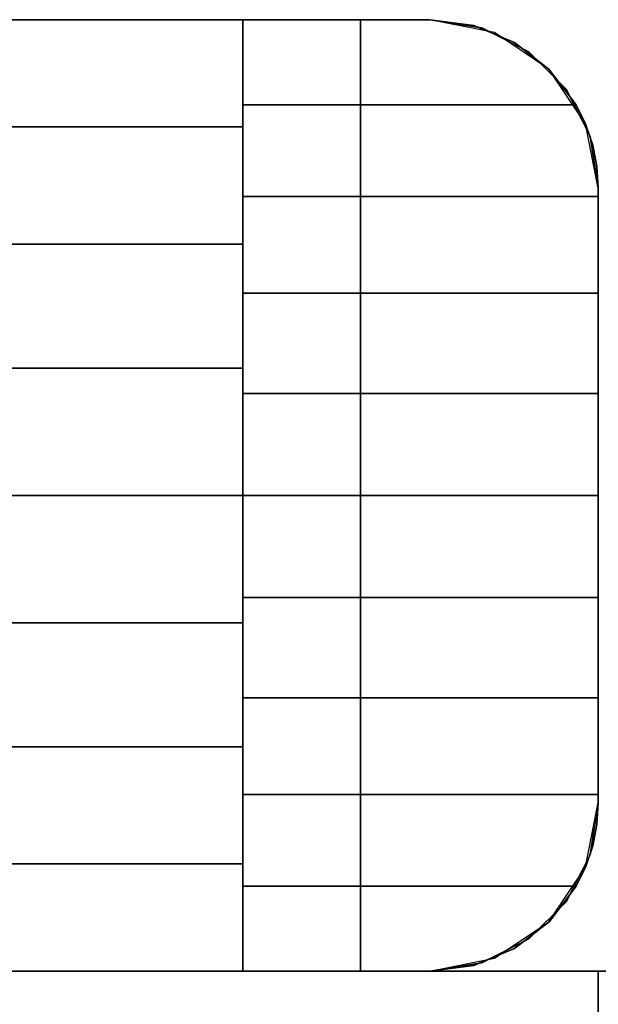
# Model space of a CAD drawing. Units: millimetres. Extents: x -11971 to 105811, y 9402 to 105930.
# Drawn here: x 45305 to 45336, y 63591 to 63644 of the extents above; entities that cross this region are included whole.
import ezdxf

# ---------------------------------------------------------------- set-up
doc = ezdxf.new("R2010")
doc.units = ezdxf.units.MM
doc.header["$LTSCALE"] = 60
doc.layers.add('IWA', color=8, linetype='Continuous')

msp = doc.modelspace()

# ---------------------------------------------------------------- linework, layer by layer
at = {"layer": 'IWA'}
for points, invisible_edges in [([(44594.94159, 63643.86395, 24.003), (45326.95275, 63643.86395, 24.003), (45326.95275, 63643.86395, 54.864), (44594.94159, 63643.86395, 54.864)], 4), ([(44594.94159, 63643.86395, 54.864), (45326.95275, 63643.86395, 54.864), (45326.95275, 63643.86395, 85.725), (44594.94159, 63643.86395, 85.725)], 4), ([(44594.94159, 63643.86395, 85.725), (45326.95275, 63643.86395, 85.725), (45326.95275, 63643.86395, 116.586), (44594.94159, 63643.86395, 116.586)], 4), ([(44594.94159, 63643.86395, 116.586), (45326.95275, 63643.86395, 116.586), (45326.95275, 63643.86395, 147.447), (44594.94159, 63643.86395, 147.447)], 4), ([(44594.94159, 63643.86395, 757.04703), (45326.95275, 63643.86395, 757.04703), (45326.95275, 63643.86395, 787.90801), (44594.94159, 63643.86395, 787.90801)], 4), ([(44594.94159, 63643.86395, 787.90801), (45326.95275, 63643.86395, 787.90801), (45326.95275, 63643.86395, 818.76899), (44594.94159, 63643.86395, 818.76899)], 4), ([(44594.94159, 63643.86395, 818.76899), (45326.95275, 63643.86395, 818.76899), (45326.95275, 63643.86395, 849.62997), (44594.94159, 63643.86395, 849.62997)], 4), ([(44594.94159, 63643.86395, 849.62997), (45326.95275, 63643.86395, 849.62997), (45326.95275, 63643.86395, 880.49102), (44594.94159, 63643.86395, 880.49102)], 4), ([(45323.25276, 63643.86395, 880.49102), (44598.64159, 63643.86395, 880.49102), (44598.64159, 63593.06395, 880.49102), (45323.25276, 63593.06395, 880.49102)], 4), ([(45285.15276, 63643.86395, 918.59102), (44636.74159, 63643.86395, 918.59102), (44598.64159, 63643.86395, 880.49102), (45323.25276, 63643.86395, 880.49102)], 4), ([(44598.64159, 63643.86395, 2044.70005), (45323.25276, 63643.86395, 2044.70005), (45323.25276, 63593.06395, 2044.70005), (44598.64159, 63593.06395, 2044.70005)], 4), ([(44636.74159, 63643.86395, 2006.60005), (45285.15276, 63643.86395, 2006.60005), (45323.25276, 63643.86395, 2044.70005), (44598.64159, 63643.86395, 2044.70005)], 4), ([(44604.94159, 63643.86395, 2048.75998), (44604.94159, 63643.86395, 2044.70005), (45316.95278, 63643.86395, 2044.70005), (45316.95278, 63643.86395, 2048.75998)], 4), ([(44604.94159, 63638.14073, 2052.47966), (44604.94159, 63643.86395, 2048.75998), (45316.95278, 63643.86395, 2048.75998), (45316.95278, 63638.14073, 2052.47966)], 5), ([(44604.94159, 63643.86395, 2044.70005), (44604.94159, 63593.06395, 2044.70005), (45316.95278, 63593.06395, 2044.70005), (45316.95278, 63643.86395, 2044.70005)], 5), ([(45285.15276, 63643.86395, 2006.60005), (45285.15276, 63643.86395, 918.59102), (45323.25276, 63643.86395, 880.49102), (45323.25276, 63643.86395, 2044.70005)], 4), ([(45316.95278, 63643.86395, 2044.70005), (45316.95278, 63593.06395, 2044.70005), (45316.95278, 63643.86395, 2048.75998)], 2), ([(45316.95278, 63643.86395, 2048.75998), (45316.95278, 63593.06395, 2044.70005), (45316.95278, 63638.14073, 2052.47966)], 3), ([(45326.95282, 63643.86395, 2048.75998), (45316.95278, 63643.86395, 2044.70005), (45316.95278, 63643.86395, 2048.75998)], 1), ([(45326.95282, 63643.86395, 2048.75998), (45326.95282, 63643.86395, 2044.70005), (45316.95278, 63643.86395, 2044.70005)], 12), ([(45326.95282, 63643.86395, 2048.75998), (45316.95278, 63639.32594, 2051.79206), (45334.76885, 63639.32594, 2051.79206)], 13), ([(45326.95282, 63643.86395, 2048.75998), (45316.95278, 63643.86395, 2048.75998), (45316.95278, 63639.32594, 2051.79206)], 12), ([(45323.25276, 63643.86395, 147.447), (45326.95275, 63643.86395, 147.447), (45326.95275, 63643.86395, 757.04703), (45323.25276, 63643.86395, 757.04703)], 4), ([(45323.25276, 63593.06395, 147.447), (45323.25276, 63643.86395, 147.447), (45323.25276, 63643.86395, 757.04703), (45323.25276, 63593.06395, 757.04703)], 4), ([(45332.24284, 63594.7828, 147.447), (45323.25276, 63643.86395, 147.447), (45323.25276, 63593.06395, 147.447)], 13), ([(45334.23392, 63596.77389, 147.447), (45323.25276, 63643.86395, 147.447), (45332.24284, 63594.7828, 147.447)], 3), ([(45335.51233, 63599.2828, 147.447), (45323.25276, 63643.86395, 147.447), (45334.23392, 63596.77389, 147.447)], 3), ([(45335.95278, 63602.06395, 147.447), (45323.25276, 63643.86395, 147.447), (45335.51233, 63599.2828, 147.447)], 3), ([(45335.95278, 63634.86395, 147.447), (45323.25276, 63643.86395, 147.447), (45335.95278, 63602.06395, 147.447)], 3), ([(45335.51233, 63637.64511, 147.447), (45323.25276, 63643.86395, 147.447), (45335.95278, 63634.86395, 147.447)], 3), ([(45334.23392, 63640.15402, 147.447), (45323.25276, 63643.86395, 147.447), (45335.51233, 63637.64511, 147.447)], 3), ([(45332.24284, 63642.14511, 147.447), (45323.25276, 63643.86395, 147.447), (45334.23392, 63640.15402, 147.447)], 3), ([(45329.73391, 63643.42346, 147.447), (45323.25276, 63643.86395, 147.447), (45332.24284, 63642.14511, 147.447)], 3), ([(45326.95275, 63643.86395, 147.447), (45323.25276, 63643.86395, 147.447), (45329.73391, 63643.42346, 147.447)], 2), ([(45323.25276, 63593.06395, 757.04703), (45323.25276, 63643.86395, 757.04703), (45332.24284, 63594.7828, 757.04703)], 14), ([(45332.24284, 63594.7828, 757.04703), (45323.25276, 63643.86395, 757.04703), (45334.23392, 63596.77389, 757.04703)], 3), ([(45334.23392, 63596.77389, 757.04703), (45323.25276, 63643.86395, 757.04703), (45335.51233, 63599.2828, 757.04703)], 3), ([(45335.51233, 63599.2828, 757.04703), (45323.25276, 63643.86395, 757.04703), (45335.95278, 63602.06395, 757.04703)], 3), ([(45335.95278, 63602.06395, 757.04703), (45323.25276, 63643.86395, 757.04703), (45335.95278, 63634.86395, 757.04703)], 3), ([(45335.95278, 63634.86395, 757.04703), (45323.25276, 63643.86395, 757.04703), (45335.51233, 63637.64511, 757.04703)], 3), ([(45335.51233, 63637.64511, 757.04703), (45323.25276, 63643.86395, 757.04703), (45334.23392, 63640.15402, 757.04703)], 3), ([(45334.23392, 63640.15402, 757.04703), (45323.25276, 63643.86395, 757.04703), (45332.24284, 63642.14511, 757.04703)], 3), ([(45332.24284, 63642.14511, 757.04703), (45323.25276, 63643.86395, 757.04703), (45329.73391, 63643.42346, 757.04703)], 3), ([(45329.73391, 63643.42346, 757.04703), (45323.25276, 63643.86395, 757.04703), (45326.95275, 63643.86395, 757.04703)], 1), ([(45323.25276, 63643.86395, 880.49102), (45326.95275, 63643.86395, 880.49102), (45326.95275, 63643.86395, 2044.70005), (45323.25276, 63643.86395, 2044.70005)], 4), ([(45323.25276, 63593.06395, 880.49102), (45323.25276, 63643.86395, 880.49102), (45323.25276, 63643.86395, 2044.70005), (45323.25276, 63593.06395, 2044.70005)], 4), ([(45332.24284, 63594.7828, 880.49102), (45323.25276, 63643.86395, 880.49102), (45323.25276, 63593.06395, 880.49102)], 13), ([(45334.23392, 63596.77389, 880.49102), (45323.25276, 63643.86395, 880.49102), (45332.24284, 63594.7828, 880.49102)], 3), ([(45335.51233, 63599.2828, 880.49102), (45323.25276, 63643.86395, 880.49102), (45334.23392, 63596.77389, 880.49102)], 3), ([(45335.95278, 63602.06395, 880.49102), (45323.25276, 63643.86395, 880.49102), (45335.51233, 63599.2828, 880.49102)], 3), ([(45335.95278, 63634.86395, 880.49102), (45323.25276, 63643.86395, 880.49102), (45335.95278, 63602.06395, 880.49102)], 3), ([(45335.51233, 63637.64511, 880.49102), (45323.25276, 63643.86395, 880.49102), (45335.95278, 63634.86395, 880.49102)], 3), ([(45334.23392, 63640.15402, 880.49102), (45323.25276, 63643.86395, 880.49102), (45335.51233, 63637.64511, 880.49102)], 3), ([(45332.24284, 63642.14511, 880.49102), (45323.25276, 63643.86395, 880.49102), (45334.23392, 63640.15402, 880.49102)], 3), ([(45329.73391, 63643.42346, 880.49102), (45323.25276, 63643.86395, 880.49102), (45332.24284, 63642.14511, 880.49102)], 3), ([(45326.95275, 63643.86395, 880.49102), (45323.25276, 63643.86395, 880.49102), (45329.73391, 63643.42346, 880.49102)], 2), ([(45323.25276, 63593.06395, 2044.70005), (45323.25276, 63643.86395, 2044.70005), (45332.24284, 63594.7828, 2044.70005)], 14), ([(45332.24284, 63594.7828, 2044.70005), (45323.25276, 63643.86395, 2044.70005), (45334.23392, 63596.77389, 2044.70005)], 3), ([(45334.23392, 63596.77389, 2044.70005), (45323.25276, 63643.86395, 2044.70005), (45335.51233, 63599.2828, 2044.70005)], 3), ([(45335.51233, 63599.2828, 2044.70005), (45323.25276, 63643.86395, 2044.70005), (45335.95278, 63602.06395, 2044.70005)], 3), ([(45335.95278, 63602.06395, 2044.70005), (45323.25276, 63643.86395, 2044.70005), (45335.95278, 63634.86395, 2044.70005)], 3), ([(45335.95278, 63634.86395, 2044.70005), (45323.25276, 63643.86395, 2044.70005), (45335.51233, 63637.64511, 2044.70005)], 3), ([(45335.51233, 63637.64511, 2044.70005), (45323.25276, 63643.86395, 2044.70005), (45334.23392, 63640.15402, 2044.70005)], 3), ([(45334.23392, 63640.15402, 2044.70005), (45323.25276, 63643.86395, 2044.70005), (45332.24284, 63642.14511, 2044.70005)], 3), ([(45332.24284, 63642.14511, 2044.70005), (45323.25276, 63643.86395, 2044.70005), (45329.73391, 63643.42346, 2044.70005)], 3), ([(45329.73391, 63643.42346, 2044.70005), (45323.25276, 63643.86395, 2044.70005), (45326.95275, 63643.86395, 2044.70005)], 1), ([(45323.25276, 63643.86395, 2044.70005), (45323.25276, 63643.86395, 880.49102), (45323.25276, 63593.06395, 880.49102), (45323.25276, 63593.06395, 2044.70005)], 4), ([(45326.95275, 63643.86395, 24.003), (45329.73391, 63643.42346, 24.003), (45329.73391, 63643.42346, 54.864), (45326.95275, 63643.86395, 54.864)], 4), ([(45326.95275, 63643.86395, 54.864), (45329.73391, 63643.42346, 54.864), (45329.73391, 63643.42346, 85.725), (45326.95275, 63643.86395, 85.725)], 4), ([(45326.95275, 63643.86395, 85.725), (45329.73391, 63643.42346, 85.725), (45329.73391, 63643.42346, 116.586), (45326.95275, 63643.86395, 116.586)], 4), ([(45326.95275, 63643.86395, 116.586), (45329.73391, 63643.42346, 116.586), (45329.73391, 63643.42346, 147.447), (45326.95275, 63643.86395, 147.447)], 4), ([(45326.95275, 63643.86395, 147.447), (45329.73391, 63643.42346, 147.447), (45329.73391, 63643.42346, 757.04703), (45326.95275, 63643.86395, 757.04703)], 4), ([(45326.95275, 63643.86395, 880.49102), (45329.73391, 63643.42346, 880.49102), (45329.73391, 63643.42346, 2044.70005), (45326.95275, 63643.86395, 2044.70005)], 4), ([(45326.95275, 63643.86395, 757.04703), (45329.73391, 63643.42346, 757.04703), (45329.73391, 63643.42346, 787.90801), (45326.95275, 63643.86395, 787.90801)], 4), ([(45326.95275, 63643.86395, 787.90801), (45329.73391, 63643.42346, 787.90801), (45329.73391, 63643.42346, 818.76899), (45326.95275, 63643.86395, 818.76899)], 5), ([(45326.95275, 63643.86395, 818.76899), (45329.73391, 63643.42346, 818.76899), (45329.73391, 63643.42346, 849.62997), (45326.95275, 63643.86395, 849.62997)], 4), ([(45326.95275, 63643.86395, 849.62997), (45329.73391, 63643.42346, 849.62997), (45329.73391, 63643.42346, 880.49102), (45326.95275, 63643.86395, 880.49102)], 4), ([(45326.95282, 63643.86395, 2048.75998), (45331.47174, 63642.64719, 2049.57301), (45329.29273, 63643.55443, 2048.96679)], 1), ([(45326.95282, 63643.86395, 2048.75998), (45333.31399, 63641.22466, 2050.52338), (45331.47174, 63642.64719, 2049.57301)], 13), ([(45326.95282, 63643.86395, 2048.75998), (45334.76885, 63639.32594, 2051.79206), (45333.31399, 63641.22466, 2050.52338)], 13), ([(45330.39695, 63643.17886, 2044.70005), (45326.95282, 63643.86395, 2044.70005), (45329.29273, 63643.55443, 2048.96679)], 14), ([(45326.95282, 63643.86395, 2044.70005), (45326.95282, 63643.86395, 2048.75998), (45329.29273, 63643.55443, 2048.96679)], 12), ([(45330.36708, 63643.10711, 2049.26561), (45330.39695, 63643.17886, 2044.70005), (45329.29273, 63643.55443, 2048.96679)], 2), ([(45329.73391, 63643.42346, 24.003), (45332.24284, 63642.14511, 24.003), (45332.24284, 63642.14511, 54.864), (45329.73391, 63643.42346, 54.864)], 4), ([(45329.73391, 63643.42346, 54.864), (45332.24284, 63642.14511, 54.864), (45332.24284, 63642.14511, 85.725), (45329.73391, 63643.42346, 85.725)], 4), ([(45329.73391, 63643.42346, 85.725), (45332.24284, 63642.14511, 85.725), (45332.24284, 63642.14511, 116.586), (45329.73391, 63643.42346, 116.586)], 4), ([(45329.73391, 63643.42346, 116.586), (45332.24284, 63642.14511, 116.586), (45332.24284, 63642.14511, 147.447), (45329.73391, 63643.42346, 147.447)], 4), ([(45329.73391, 63643.42346, 147.447), (45332.24284, 63642.14511, 147.447), (45332.24284, 63642.14511, 757.04703), (45329.73391, 63643.42346, 757.04703)], 4), ([(45329.73391, 63643.42346, 880.49102), (45332.24284, 63642.14511, 880.49102), (45332.24284, 63642.14511, 2044.70005), (45329.73391, 63643.42346, 2044.70005)], 4), ([(45329.73391, 63643.42346, 757.04703), (45332.24284, 63642.14511, 757.04703), (45332.24284, 63642.14511, 787.90801), (45329.73391, 63643.42346, 787.90801)], 4), ([(45329.73391, 63643.42346, 787.90801), (45332.24284, 63642.14511, 787.90801), (45332.24284, 63642.14511, 818.76899), (45329.73391, 63643.42346, 818.76899)], 4), ([(45329.73391, 63643.42346, 818.76899), (45332.24284, 63642.14511, 818.76899), (45332.24284, 63642.14511, 849.62997), (45329.73391, 63643.42346, 849.62997)], 4), ([(45329.73391, 63643.42346, 849.62997), (45332.24284, 63642.14511, 849.62997), (45332.24284, 63642.14511, 880.49102), (45329.73391, 63643.42346, 880.49102)], 4), ([(45330.36708, 63643.10711, 2049.26561), (45331.47174, 63642.64719, 2049.57301), (45330.39695, 63643.17886, 2044.70005)], 2), ([(45331.47174, 63642.64719, 2049.57301), (45333.31675, 63641.22791, 2044.70005), (45330.39695, 63643.17886, 2044.70005)], 13), ([(45331.47174, 63642.64719, 2049.57301), (45333.31399, 63641.22466, 2050.52338), (45333.31675, 63641.22791, 2044.70005)], 12), ([(45332.24284, 63642.14511, 24.003), (45334.23392, 63640.15402, 24.003), (45334.23392, 63640.15402, 54.864), (45332.24284, 63642.14511, 54.864)], 4), ([(45332.24284, 63642.14511, 54.864), (45334.23392, 63640.15402, 54.864), (45334.23392, 63640.15402, 85.725), (45332.24284, 63642.14511, 85.725)], 4), ([(45332.24284, 63642.14511, 85.725), (45334.23392, 63640.15402, 85.725), (45334.23392, 63640.15402, 116.586), (45332.24284, 63642.14511, 116.586)], 4), ([(45332.24284, 63642.14511, 116.586), (45334.23392, 63640.15402, 116.586), (45334.23392, 63640.15402, 147.447), (45332.24284, 63642.14511, 147.447)], 4), ([(45332.24284, 63642.14511, 147.447), (45334.23392, 63640.15402, 147.447), (45334.23392, 63640.15402, 757.04703), (45332.24284, 63642.14511, 757.04703)], 4), ([(45332.24284, 63642.14511, 880.49102), (45334.23392, 63640.15402, 880.49102), (45334.23392, 63640.15402, 2044.70005), (45332.24284, 63642.14511, 2044.70005)], 4), ([(45332.24284, 63642.14511, 757.04703), (45334.23392, 63640.15402, 757.04703), (45334.23392, 63640.15402, 787.90801), (45332.24284, 63642.14511, 787.90801)], 4), ([(45332.24284, 63642.14511, 787.90801), (45334.23392, 63640.15402, 787.90801), (45334.23392, 63640.15402, 818.76899), (45332.24284, 63642.14511, 818.76899)], 4), ([(45332.24284, 63642.14511, 818.76899), (45334.23392, 63640.15402, 818.76899), (45334.23392, 63640.15402, 849.62997), (45332.24284, 63642.14511, 849.62997)], 4), ([(45332.24284, 63642.14511, 849.62997), (45334.23392, 63640.15402, 849.62997), (45334.23392, 63640.15402, 880.49102), (45332.24284, 63642.14511, 880.49102)], 4), ([(45333.31399, 63641.22466, 2050.52338), (45335.26772, 63638.30811, 2044.70005), (45333.31675, 63641.22791, 2044.70005)], 1), ([(45333.31399, 63641.22466, 2050.52338), (45334.76885, 63639.32594, 2051.79206), (45335.26772, 63638.30811, 2044.70005)], 14), ([(45334.23392, 63640.15402, 24.003), (45335.51233, 63637.64511, 24.003), (45335.51233, 63637.64511, 54.864), (45334.23392, 63640.15402, 54.864)], 4), ([(45334.23392, 63640.15402, 54.864), (45335.51233, 63637.64511, 54.864), (45335.51233, 63637.64511, 85.725), (45334.23392, 63640.15402, 85.725)], 4), ([(45334.23392, 63640.15402, 85.725), (45335.51233, 63637.64511, 85.725), (45335.51233, 63637.64511, 116.586), (45334.23392, 63640.15402, 116.586)], 4), ([(45334.23392, 63640.15402, 116.586), (45335.51233, 63637.64511, 116.586), (45335.51233, 63637.64511, 147.447), (45334.23392, 63640.15402, 147.447)], 4), ([(45334.23392, 63640.15402, 147.447), (45335.51233, 63637.64511, 147.447), (45335.51233, 63637.64511, 757.04703), (45334.23392, 63640.15402, 757.04703)], 4), ([(45334.23392, 63640.15402, 880.49102), (45335.51233, 63637.64511, 880.49102), (45335.51233, 63637.64511, 2044.70005), (45334.23392, 63640.15402, 2044.70005)], 4), ([(45334.23392, 63640.15402, 757.04703), (45335.51233, 63637.64511, 757.04703), (45335.51233, 63637.64511, 787.90801), (45334.23392, 63640.15402, 787.90801)], 4), ([(45334.23392, 63640.15402, 787.90801), (45335.51233, 63637.64511, 787.90801), (45335.51233, 63637.64511, 818.76899), (45334.23392, 63640.15402, 818.76899)], 4), ([(45334.23392, 63640.15402, 818.76899), (45335.51233, 63637.64511, 818.76899), (45335.51233, 63637.64511, 849.62997), (45334.23392, 63640.15402, 849.62997)], 4), ([(45334.23392, 63640.15402, 849.62997), (45335.51233, 63637.64511, 849.62997), (45335.51233, 63637.64511, 880.49102), (45334.23392, 63640.15402, 880.49102)], 4), ([(45335.26584, 63638.30722, 2052.29435), (45334.76885, 63639.32594, 2051.79206), (45316.95278, 63634.431, 2054.20586)], 14), ([(45334.76885, 63639.32594, 2051.79206), (45316.95278, 63639.32594, 2051.79206), (45316.95278, 63634.431, 2054.20586)], 12), ([(45334.76885, 63639.32594, 2051.79206), (45335.26584, 63638.30722, 2052.29435), (45335.26772, 63638.30811, 2044.70005)], 12), ([(45335.65179, 63637.17214, 2052.8542), (45335.26584, 63638.30722, 2052.29435), (45316.95278, 63634.431, 2054.20586)], 14), ([(45335.26584, 63638.30722, 2052.29435), (45335.95278, 63634.86395, 2044.70005), (45335.26772, 63638.30811, 2044.70005)], 1), ([(45335.26584, 63638.30722, 2052.29435), (45335.65179, 63637.17214, 2052.8542), (45335.95278, 63634.86395, 2044.70005)], 14), ([(44604.94159, 63631.88519, 2055.21074), (44604.94159, 63638.14073, 2052.47966), (45316.95278, 63638.14073, 2052.47966), (45316.95278, 63631.88519, 2055.21074)], 4), ([(45316.95278, 63638.14073, 2052.47966), (45316.95278, 63593.06395, 2044.70005), (45316.95278, 63631.88519, 2055.21074)], 3), ([(45335.51233, 63637.64511, 24.003), (45335.95278, 63634.86395, 24.003), (45335.95278, 63634.86395, 54.864), (45335.51233, 63637.64511, 54.864)], 4), ([(45335.51233, 63637.64511, 54.864), (45335.95278, 63634.86395, 54.864), (45335.95278, 63634.86395, 85.725), (45335.51233, 63637.64511, 85.725)], 4), ([(45335.51233, 63637.64511, 85.725), (45335.95278, 63634.86395, 85.725), (45335.95278, 63634.86395, 116.586), (45335.51233, 63637.64511, 116.586)], 4), ([(45335.51233, 63637.64511, 116.586), (45335.95278, 63634.86395, 116.586), (45335.95278, 63634.86395, 147.447), (45335.51233, 63637.64511, 147.447)], 4), ([(45335.51233, 63637.64511, 147.447), (45335.95278, 63634.86395, 147.447), (45335.95278, 63634.86395, 757.04703), (45335.51233, 63637.64511, 757.04703)], 4), ([(45335.51233, 63637.64511, 880.49102), (45335.95278, 63634.86395, 880.49102), (45335.95278, 63634.86395, 2044.70005), (45335.51233, 63637.64511, 2044.70005)], 4), ([(45335.51233, 63637.64511, 757.04703), (45335.95278, 63634.86395, 757.04703), (45335.95278, 63634.86395, 787.90801), (45335.51233, 63637.64511, 787.90801)], 4), ([(45335.51233, 63637.64511, 787.90801), (45335.95278, 63634.86395, 787.90801), (45335.95278, 63634.86395, 818.76899), (45335.51233, 63637.64511, 818.76899)], 4), ([(45335.51233, 63637.64511, 818.76899), (45335.95278, 63634.86395, 818.76899), (45335.95278, 63634.86395, 849.62997), (45335.51233, 63637.64511, 849.62997)], 4), ([(45335.51233, 63637.64511, 849.62997), (45335.95278, 63634.86395, 849.62997), (45335.95278, 63634.86395, 880.49102), (45335.51233, 63637.64511, 880.49102)], 4), ([(45335.87721, 63636.02782, 2053.41841), (45335.65179, 63637.17214, 2052.8542), (45316.95278, 63634.431, 2054.20586)], 14), ([(45335.65179, 63637.17214, 2052.8542), (45335.87721, 63636.02782, 2053.41841), (45335.95278, 63634.86395, 2044.70005)], 14), ([(45335.95278, 63634.86395, 2053.99236), (45335.87721, 63636.02782, 2053.41841), (45316.95278, 63634.431, 2054.20586)], 14), ([(45335.87721, 63636.02782, 2053.41841), (45335.95278, 63634.86395, 2053.99236), (45335.95278, 63634.86395, 2044.70005)], 12), ([(45335.95278, 63634.86395, 2053.99236), (45316.95278, 63634.431, 2054.20586), (45335.95278, 63634.431, 2054.20586)], 1), ([(45335.95278, 63634.86395, 24.003), (45335.95278, 63602.06395, 24.003), (45335.95278, 63602.06395, 54.864), (45335.95278, 63634.86395, 54.864)], 4), ([(45335.95278, 63634.86395, 54.864), (45335.95278, 63602.06395, 54.864), (45335.95278, 63602.06395, 85.725), (45335.95278, 63634.86395, 85.725)], 4), ([(45335.95278, 63634.86395, 85.725), (45335.95278, 63602.06395, 85.725), (45335.95278, 63602.06395, 116.586), (45335.95278, 63634.86395, 116.586)], 4), ([(45335.95278, 63634.86395, 116.586), (45335.95278, 63602.06395, 116.586), (45335.95278, 63602.06395, 147.447), (45335.95278, 63634.86395, 147.447)], 4), ([(45335.95278, 63602.06396, 2044.70005), (45335.95278, 63634.86395, 2044.70005), (45335.95278, 63618.46395, 2057.38183)], 14), ([(45335.95278, 63634.86395, 2044.70005), (45335.95278, 63623.91002, 2057.02488), (45335.95278, 63618.46395, 2057.38183)], 13), ([(45335.95278, 63634.86395, 2044.70005), (45335.95278, 63629.26289, 2055.96012), (45335.95278, 63623.91002, 2057.02488)], 13), ([(45335.95278, 63634.86395, 2044.70005), (45335.95278, 63634.431, 2054.20586), (45335.95278, 63629.26289, 2055.96012)], 13), ([(45335.95278, 63634.86395, 2044.70005), (45335.95278, 63634.86395, 2053.99236), (45335.95278, 63634.431, 2054.20586)], 12), ([(45335.95278, 63634.86395, 147.447), (45335.95278, 63602.06395, 147.447), (45335.95278, 63602.06395, 757.04703), (45335.95278, 63634.86395, 757.04703)], 4), ([(45335.95278, 63634.86395, 880.49102), (45335.95278, 63602.06395, 880.49102), (45335.95278, 63602.06395, 2044.70005), (45335.95278, 63634.86395, 2044.70005)], 4), ([(45335.95278, 63634.86395, 757.04703), (45335.95278, 63602.06395, 757.04703), (45335.95278, 63602.06395, 787.90801), (45335.95278, 63634.86395, 787.90801)], 4), ([(45335.95278, 63634.86395, 787.90801), (45335.95278, 63602.06395, 787.90801), (45335.95278, 63602.06395, 818.76899), (45335.95278, 63634.86395, 818.76899)], 4), ([(45335.95278, 63634.86395, 818.76899), (45335.95278, 63602.06395, 818.76899), (45335.95278, 63602.06395, 849.62997), (45335.95278, 63634.86395, 849.62997)], 4), ([(45335.95278, 63634.86395, 849.62997), (45335.95278, 63602.06395, 849.62997), (45335.95278, 63602.06395, 880.49102), (45335.95278, 63634.86395, 880.49102)], 4), ([(45335.95278, 63629.26289, 2055.96012), (45316.95278, 63634.431, 2054.20586), (45316.95278, 63629.26289, 2055.96012)], 1), ([(45335.95278, 63629.26289, 2055.96012), (45335.95278, 63634.431, 2054.20586), (45316.95278, 63634.431, 2054.20586)], 12), ([(44604.94159, 63625.26659, 2056.87968), (44604.94159, 63631.88519, 2055.21074), (45316.95278, 63631.88519, 2055.21074), (45316.95278, 63625.26659, 2056.87968)], 4), ([(45316.95278, 63631.88519, 2055.21074), (45316.95278, 63593.06395, 2044.70005), (45316.95278, 63625.26659, 2056.87968)], 3), ([(45335.95278, 63623.91002, 2057.02488), (45316.95278, 63629.26289, 2055.96012), (45316.95278, 63623.91002, 2057.02488)], 1), ([(45335.95278, 63623.91002, 2057.02488), (45335.95278, 63629.26289, 2055.96012), (45316.95278, 63629.26289, 2055.96012)], 12), ([(44604.94159, 63618.46395, 2057.44099), (44604.94159, 63625.26659, 2056.87968), (45316.95278, 63625.26659, 2056.87968), (45316.95278, 63618.46395, 2057.44099)], 4), ([(45316.95278, 63625.26659, 2056.87968), (45316.95278, 63593.06395, 2044.70005), (45316.95278, 63618.46395, 2057.44099)], 3), ([(45335.95278, 63618.46395, 2057.38183), (45316.95278, 63623.91002, 2057.02488), (45316.95278, 63618.46395, 2057.38183)], 1), ([(45335.95278, 63618.46395, 2057.38183), (45335.95278, 63623.91002, 2057.02488), (45316.95278, 63623.91002, 2057.02488)], 12), ([(44604.94159, 63611.66132, 2056.87968), (44604.94159, 63618.46395, 2057.44099), (45316.95278, 63618.46395, 2057.44099), (45316.95278, 63611.66132, 2056.87968)], 4), ([(45316.95278, 63618.46395, 2057.44099), (45316.95278, 63593.06395, 2044.70005), (45316.95278, 63611.66132, 2056.87968)], 3), ([(45335.95278, 63613.01789, 2057.02488), (45316.95278, 63618.46395, 2057.38183), (45316.95278, 63613.01789, 2057.02488)], 1), ([(45335.95278, 63613.01789, 2057.02488), (45335.95278, 63618.46395, 2057.38183), (45316.95278, 63618.46395, 2057.38183)], 12), ([(45335.95278, 63602.06396, 2044.70005), (45335.95278, 63618.46395, 2057.38183), (45335.95278, 63613.01789, 2057.02488)], 13), ([(45335.95278, 63607.66502, 2055.96012), (45316.95278, 63613.01789, 2057.02488), (45316.95278, 63607.66502, 2055.96012)], 1), ([(45335.95278, 63607.66502, 2055.96012), (45335.95278, 63613.01789, 2057.02488), (45316.95278, 63613.01789, 2057.02488)], 12), ([(45335.95278, 63602.06396, 2044.70005), (45335.95278, 63613.01789, 2057.02488), (45335.95278, 63607.66502, 2055.96012)], 13), ([(44604.94159, 63605.04271, 2055.21074), (44604.94159, 63611.66132, 2056.87968), (45316.95278, 63611.66132, 2056.87968), (45316.95278, 63605.04271, 2055.21074)], 4), ([(45316.95278, 63611.66132, 2056.87968), (45316.95278, 63593.06395, 2044.70005), (45316.95278, 63605.04271, 2055.21074)], 3), ([(45335.95278, 63602.4969, 2054.20586), (45316.95278, 63607.66502, 2055.96012), (45316.95278, 63602.4969, 2054.20586)], 1), ([(45335.95278, 63602.4969, 2054.20586), (45335.95278, 63607.66502, 2055.96012), (45316.95278, 63607.66502, 2055.96012)], 12), ([(45335.95278, 63602.06396, 2044.70005), (45335.95278, 63607.66502, 2055.96012), (45335.95278, 63602.4969, 2054.20586)], 13), ([(44604.94159, 63598.78718, 2052.47966), (44604.94159, 63605.04271, 2055.21074), (45316.95278, 63605.04271, 2055.21074), (45316.95278, 63598.78718, 2052.47966)], 4), ([(45316.95278, 63605.04271, 2055.21074), (45316.95278, 63593.06395, 2044.70005), (45316.95278, 63598.78718, 2052.47966)], 3), ([(45316.95278, 63602.4969, 2054.20586), (45335.95278, 63602.06396, 2053.99236), (45335.95278, 63602.4969, 2054.20586)], 1), ([(45316.95278, 63602.4969, 2054.20586), (45335.87721, 63600.90008, 2053.41841), (45335.95278, 63602.06396, 2053.99236)], 13), ([(45316.95278, 63602.4969, 2054.20586), (45335.65179, 63599.75576, 2052.8542), (45335.87721, 63600.90008, 2053.41841)], 13), ([(45316.95278, 63602.4969, 2054.20586), (45335.28022, 63598.6502, 2052.30903), (45335.65179, 63599.75576, 2052.8542)], 13), ([(45316.95278, 63602.4969, 2054.20586), (45334.76885, 63597.60197, 2051.79206), (45335.28022, 63598.6502, 2052.30903)], 13), ([(45316.95278, 63602.4969, 2054.20586), (45316.95278, 63597.60197, 2051.79206), (45334.76885, 63597.60197, 2051.79206)], 12), ([(45335.26772, 63598.6198, 2044.70005), (45335.95278, 63602.06396, 2044.70005), (45335.28022, 63598.6502, 2052.30903)], 2), ([(45335.95278, 63602.06396, 2044.70005), (45335.65179, 63599.75576, 2052.8542), (45335.28022, 63598.6502, 2052.30903)], 13), ([(45335.95278, 63602.06395, 24.003), (45335.51233, 63599.2828, 24.003), (45335.51233, 63599.2828, 54.864), (45335.95278, 63602.06395, 54.864)], 4), ([(45335.95278, 63602.06395, 54.864), (45335.51233, 63599.2828, 54.864), (45335.51233, 63599.2828, 85.725), (45335.95278, 63602.06395, 85.725)], 4), ([(45335.95278, 63602.06395, 85.725), (45335.51233, 63599.2828, 85.725), (45335.51233, 63599.2828, 116.586), (45335.95278, 63602.06395, 116.586)], 4), ([(45335.95278, 63602.06395, 116.586), (45335.51233, 63599.2828, 116.586), (45335.51233, 63599.2828, 147.447), (45335.95278, 63602.06395, 147.447)], 4), ([(45335.95278, 63602.06395, 147.447), (45335.51233, 63599.2828, 147.447), (45335.51233, 63599.2828, 757.04703), (45335.95278, 63602.06395, 757.04703)], 4), ([(45335.95278, 63602.06395, 880.49102), (45335.51233, 63599.2828, 880.49102), (45335.51233, 63599.2828, 2044.70005), (45335.95278, 63602.06395, 2044.70005)], 4), ([(45335.95278, 63602.06395, 757.04703), (45335.51233, 63599.2828, 757.04703), (45335.51233, 63599.2828, 787.90801), (45335.95278, 63602.06395, 787.90801)], 4), ([(45335.95278, 63602.06395, 787.90801), (45335.51233, 63599.2828, 787.90801), (45335.51233, 63599.2828, 818.76899), (45335.95278, 63602.06395, 818.76899)], 4), ([(45335.95278, 63602.06395, 818.76899), (45335.51233, 63599.2828, 818.76899), (45335.51233, 63599.2828, 849.62997), (45335.95278, 63602.06395, 849.62997)], 4), ([(45335.95278, 63602.06395, 849.62997), (45335.51233, 63599.2828, 849.62997), (45335.51233, 63599.2828, 880.49102), (45335.95278, 63602.06395, 880.49102)], 4), ([(45335.95278, 63602.06396, 2044.70005), (45335.87721, 63600.90008, 2053.41841), (45335.65179, 63599.75576, 2052.8542)], 13), ([(45335.95278, 63602.06396, 2044.70005), (45335.95278, 63602.06396, 2053.99236), (45335.87721, 63600.90008, 2053.41841)], 12), ([(45335.95278, 63602.06396, 2044.70005), (45335.95278, 63602.4969, 2054.20586), (45335.95278, 63602.06396, 2053.99236)], 1), ([(45335.51233, 63599.2828, 24.003), (45334.23392, 63596.77389, 24.003), (45334.23392, 63596.77389, 54.864), (45335.51233, 63599.2828, 54.864)], 4), ([(45335.51233, 63599.2828, 54.864), (45334.23392, 63596.77389, 54.864), (45334.23392, 63596.77389, 85.725), (45335.51233, 63599.2828, 85.725)], 4), ([(45335.51233, 63599.2828, 85.725), (45334.23392, 63596.77389, 85.725), (45334.23392, 63596.77389, 116.586), (45335.51233, 63599.2828, 116.586)], 4), ([(45335.51233, 63599.2828, 116.586), (45334.23392, 63596.77389, 116.586), (45334.23392, 63596.77389, 147.447), (45335.51233, 63599.2828, 147.447)], 4), ([(45335.51233, 63599.2828, 147.447), (45334.23392, 63596.77389, 147.447), (45334.23392, 63596.77389, 757.04703), (45335.51233, 63599.2828, 757.04703)], 4), ([(45335.51233, 63599.2828, 880.49102), (45334.23392, 63596.77389, 880.49102), (45334.23392, 63596.77389, 2044.70005), (45335.51233, 63599.2828, 2044.70005)], 4), ([(45335.51233, 63599.2828, 757.04703), (45334.23392, 63596.77389, 757.04703), (45334.23392, 63596.77389, 787.90801), (45335.51233, 63599.2828, 787.90801)], 4), ([(45335.51233, 63599.2828, 787.90801), (45334.23392, 63596.77389, 787.90801), (45334.23392, 63596.77389, 818.76899), (45335.51233, 63599.2828, 818.76899)], 4), ([(45335.51233, 63599.2828, 818.76899), (45334.23392, 63596.77389, 818.76899), (45334.23392, 63596.77389, 849.62997), (45335.51233, 63599.2828, 849.62997)], 4), ([(45335.51233, 63599.2828, 849.62997), (45334.23392, 63596.77389, 849.62997), (45334.23392, 63596.77389, 880.49102), (45335.51233, 63599.2828, 880.49102)], 4), ([(44604.94159, 63593.06395, 2048.75998), (44604.94159, 63598.78718, 2052.47966), (45316.95278, 63598.78718, 2052.47966), (45316.95278, 63593.06395, 2048.75998)], 4), ([(45316.95278, 63598.78718, 2052.47966), (45316.95278, 63593.06395, 2044.70005), (45316.95278, 63593.06395, 2048.75998)], 1), ([(45333.31675, 63595.69999, 2044.70005), (45335.26772, 63598.6198, 2044.70005), (45333.33994, 63595.72328, 2050.53676)], 2), ([(45335.26772, 63598.6198, 2044.70005), (45334.76885, 63597.60197, 2051.79206), (45333.33994, 63595.72328, 2050.53676)], 13), ([(45335.26772, 63598.6198, 2044.70005), (45335.28022, 63598.6502, 2052.30903), (45334.76885, 63597.60197, 2051.79206)], 12), ([(45334.76885, 63597.60197, 2051.79206), (45316.95278, 63597.60197, 2051.79206), (45326.95282, 63593.06395, 2048.75998)], 14), ([(45316.95278, 63597.60197, 2051.79206), (45316.95278, 63593.06395, 2048.75998), (45326.95282, 63593.06395, 2048.75998)], 12), ([(45333.33994, 63595.72328, 2050.53676), (45334.76885, 63597.60197, 2051.79206), (45326.95282, 63593.06395, 2048.75998)], 14), ([(45334.23392, 63596.77389, 24.003), (45332.24284, 63594.7828, 24.003), (45332.24284, 63594.7828, 54.864), (45334.23392, 63596.77389, 54.864)], 4), ([(45334.23392, 63596.77389, 54.864), (45332.24284, 63594.7828, 54.864), (45332.24284, 63594.7828, 85.725), (45334.23392, 63596.77389, 85.725)], 4), ([(45334.23392, 63596.77389, 85.725), (45332.24284, 63594.7828, 85.725), (45332.24284, 63594.7828, 116.586), (45334.23392, 63596.77389, 116.586)], 4), ([(45334.23392, 63596.77389, 116.586), (45332.24284, 63594.7828, 116.586), (45332.24284, 63594.7828, 147.447), (45334.23392, 63596.77389, 147.447)], 4), ([(45334.23392, 63596.77389, 147.447), (45332.24284, 63594.7828, 147.447), (45332.24284, 63594.7828, 757.04703), (45334.23392, 63596.77389, 757.04703)], 4), ([(45334.23392, 63596.77389, 880.49102), (45332.24284, 63594.7828, 880.49102), (45332.24284, 63594.7828, 2044.70005), (45334.23392, 63596.77389, 2044.70005)], 4), ([(45334.23392, 63596.77389, 757.04703), (45332.24284, 63594.7828, 757.04703), (45332.24284, 63594.7828, 787.90801), (45334.23392, 63596.77389, 787.90801)], 4), ([(45334.23392, 63596.77389, 787.90801), (45332.24284, 63594.7828, 787.90801), (45332.24284, 63594.7828, 818.76899), (45334.23392, 63596.77389, 818.76899)], 4), ([(45334.23392, 63596.77389, 818.76899), (45332.24284, 63594.7828, 818.76899), (45332.24284, 63594.7828, 849.62997), (45334.23392, 63596.77389, 849.62997)], 4), ([(45334.23392, 63596.77389, 849.62997), (45332.24284, 63594.7828, 849.62997), (45332.24284, 63594.7828, 880.49102), (45334.23392, 63596.77389, 880.49102)], 4), ([(45331.47174, 63594.28072, 2049.57301), (45333.33994, 63595.72328, 2050.53676), (45326.95282, 63593.06395, 2048.75998)], 14), ([(45330.39695, 63593.74904, 2044.70005), (45333.31675, 63595.69999, 2044.70005), (45331.47174, 63594.28072, 2049.57301)], 14), ([(45333.31675, 63595.69999, 2044.70005), (45333.33994, 63595.72328, 2050.53676), (45331.47174, 63594.28072, 2049.57301)], 12), ([(45332.24284, 63594.7828, 147.447), (45323.25276, 63593.06395, 147.447), (45329.73391, 63593.50444, 147.447)], 3), ([(45329.73391, 63593.50444, 757.04703), (45323.25276, 63593.06395, 757.04703), (45332.24284, 63594.7828, 757.04703)], 3), ([(45332.24284, 63594.7828, 880.49102), (45323.25276, 63593.06395, 880.49102), (45329.73391, 63593.50444, 880.49102)], 3), ([(45329.73391, 63593.50444, 2044.70005), (45323.25276, 63593.06395, 2044.70005), (45332.24284, 63594.7828, 2044.70005)], 3), ([(45332.24284, 63594.7828, 24.003), (45329.73391, 63593.50444, 24.003), (45329.73391, 63593.50444, 54.864), (45332.24284, 63594.7828, 54.864)], 4), ([(45332.24284, 63594.7828, 54.864), (45329.73391, 63593.50444, 54.864), (45329.73391, 63593.50444, 85.725), (45332.24284, 63594.7828, 85.725)], 4), ([(45332.24284, 63594.7828, 85.725), (45329.73391, 63593.50444, 85.725), (45329.73391, 63593.50444, 116.586), (45332.24284, 63594.7828, 116.586)], 4), ([(45332.24284, 63594.7828, 116.586), (45329.73391, 63593.50444, 116.586), (45329.73391, 63593.50444, 147.447), (45332.24284, 63594.7828, 147.447)], 4), ([(45332.24284, 63594.7828, 147.447), (45329.73391, 63593.50444, 147.447), (45329.73391, 63593.50444, 757.04703), (45332.24284, 63594.7828, 757.04703)], 4), ([(45332.24284, 63594.7828, 880.49102), (45329.73391, 63593.50444, 880.49102), (45329.73391, 63593.50444, 2044.70005), (45332.24284, 63594.7828, 2044.70005)], 4), ([(45332.24284, 63594.7828, 757.04703), (45329.73391, 63593.50444, 757.04703), (45329.73391, 63593.50444, 787.90801), (45332.24284, 63594.7828, 787.90801)], 4), ([(45332.24284, 63594.7828, 787.90801), (45329.73391, 63593.50444, 787.90801), (45329.73391, 63593.50444, 818.76899), (45332.24284, 63594.7828, 818.76899)], 4), ([(45332.24284, 63594.7828, 818.76899), (45329.73391, 63593.50444, 818.76899), (45329.73391, 63593.50444, 849.62997), (45332.24284, 63594.7828, 849.62997)], 4), ([(45332.24284, 63594.7828, 849.62997), (45329.73391, 63593.50444, 849.62997), (45329.73391, 63593.50444, 880.49102), (45332.24284, 63594.7828, 880.49102)], 4), ([(45331.47174, 63594.28072, 2049.57301), (45326.95282, 63593.06395, 2048.75998), (45329.29273, 63593.37345, 2048.96679)], 1), ([(45330.36708, 63593.82077, 2049.26561), (45330.39695, 63593.74904, 2044.70005), (45331.47174, 63594.28072, 2049.57301)], 2), ([(45329.29273, 63593.37345, 2048.96679), (45326.95282, 63593.06395, 2044.70005), (45330.39695, 63593.74904, 2044.70005)], 13), ([(45330.36708, 63593.82077, 2049.26561), (45329.29273, 63593.37345, 2048.96679), (45330.39695, 63593.74904, 2044.70005)], 2), ([(44585.94159, 63593.06395, 711.19998), (45335.95278, 63593.06395, 711.19998), (45335.95278, 63593.06395, 736.60002), (44585.94159, 63593.06395, 736.60002)], 4), ([(45335.95278, 62993.05501, 711.19998), (44585.94159, 63593.06395, 711.19998), (44585.94159, 62993.05501, 711.19998)], 1), ([(45335.95278, 62993.05501, 711.19998), (45335.95278, 63593.06395, 711.19998), (44585.94159, 63593.06395, 711.19998)], 12), ([(44585.94159, 62993.05501, 736.60002), (44585.94159, 63593.06395, 736.60002), (45335.95278, 62993.05501, 736.60002)], 2), ([(44585.94159, 63593.06395, 736.60002), (45335.95278, 63593.06395, 736.60002), (45335.95278, 62993.05501, 736.60002)], 12), ([(45326.95275, 63593.06395, 24.003), (44594.94159, 63593.06395, 24.003), (44594.94159, 63593.06395, 54.864), (45326.95275, 63593.06395, 54.864)], 4), ([(45326.95275, 63593.06395, 54.864), (44594.94159, 63593.06395, 54.864), (44594.94159, 63593.06395, 85.725), (45326.95275, 63593.06395, 85.725)], 4), ([(45326.95275, 63593.06395, 85.725), (44594.94159, 63593.06395, 85.725), (44594.94159, 63593.06395, 116.586), (45326.95275, 63593.06395, 116.586)], 4), ([(45326.95275, 63593.06395, 116.586), (44594.94159, 63593.06395, 116.586), (44594.94159, 63593.06395, 147.447), (45326.95275, 63593.06395, 147.447)], 4), ([(45326.95275, 63593.06395, 757.04703), (44594.94159, 63593.06395, 757.04703), (44594.94159, 63593.06395, 787.90801), (45326.95275, 63593.06395, 787.90801)], 4), ([(45326.95275, 63593.06395, 787.90801), (44594.94159, 63593.06395, 787.90801), (44594.94159, 63593.06395, 818.76899), (45326.95275, 63593.06395, 818.76899)], 4), ([(45326.95275, 63593.06395, 818.76899), (44594.94159, 63593.06395, 818.76899), (44594.94159, 63593.06395, 849.62997), (45326.95275, 63593.06395, 849.62997)], 4), ([(45326.95275, 63593.06395, 849.62997), (44594.94159, 63593.06395, 849.62997), (44594.94159, 63593.06395, 880.49102), (45326.95275, 63593.06395, 880.49102)], 4), ([(45323.25276, 63593.06395, 880.49102), (44598.64159, 63593.06395, 880.49102), (44636.74159, 63593.06395, 918.59102), (45285.15276, 63593.06395, 918.59102)], 4), ([(44598.64159, 63593.06395, 2044.70005), (45323.25276, 63593.06395, 2044.70005), (45285.15276, 63593.06395, 2006.60005), (44636.74159, 63593.06395, 2006.60005)], 4), ([(44604.94159, 63593.06395, 2044.70005), (44604.94159, 63593.06395, 2048.75998), (45316.95278, 63593.06395, 2048.75998), (45316.95278, 63593.06395, 2044.70005)], 4), ([(45323.25276, 63593.06395, 2044.70005), (45323.25276, 63593.06395, 880.49102), (45285.15276, 63593.06395, 918.59102), (45285.15276, 63593.06395, 2006.60005)], 4), ([(45326.95282, 63593.06395, 2044.70005), (45316.95278, 63593.06395, 2048.75998), (45316.95278, 63593.06395, 2044.70005)], 1), ([(45326.95282, 63593.06395, 2044.70005), (45326.95282, 63593.06395, 2048.75998), (45316.95278, 63593.06395, 2048.75998)], 12), ([(45329.73391, 63593.50444, 147.447), (45323.25276, 63593.06395, 147.447), (45326.95275, 63593.06395, 147.447)], 1), ([(45326.95275, 63593.06395, 757.04703), (45323.25276, 63593.06395, 757.04703), (45329.73391, 63593.50444, 757.04703)], 2), ([(45329.73391, 63593.50444, 880.49102), (45323.25276, 63593.06395, 880.49102), (45326.95275, 63593.06395, 880.49102)], 1), ([(45326.95275, 63593.06395, 2044.70005), (45323.25276, 63593.06395, 2044.70005), (45329.73391, 63593.50444, 2044.70005)], 2), ([(45326.95275, 63593.06395, 147.447), (45323.25276, 63593.06395, 147.447), (45323.25276, 63593.06395, 757.04703), (45326.95275, 63593.06395, 757.04703)], 5), ([(45326.95275, 63593.06395, 880.49102), (45323.25276, 63593.06395, 880.49102), (45323.25276, 63593.06395, 2044.70005), (45326.95275, 63593.06395, 2044.70005)], 5), ([(45329.73391, 63593.50444, 24.003), (45326.95275, 63593.06395, 24.003), (45326.95275, 63593.06395, 54.864), (45329.73391, 63593.50444, 54.864)], 4), ([(45329.73391, 63593.50444, 54.864), (45326.95275, 63593.06395, 54.864), (45326.95275, 63593.06395, 85.725), (45329.73391, 63593.50444, 85.725)], 4), ([(45329.73391, 63593.50444, 85.725), (45326.95275, 63593.06395, 85.725), (45326.95275, 63593.06395, 116.586), (45329.73391, 63593.50444, 116.586)], 4), ([(45329.73391, 63593.50444, 116.586), (45326.95275, 63593.06395, 116.586), (45326.95275, 63593.06395, 147.447), (45329.73391, 63593.50444, 147.447)], 4), ([(45329.73391, 63593.50444, 147.447), (45326.95275, 63593.06395, 147.447), (45326.95275, 63593.06395, 757.04703), (45329.73391, 63593.50444, 757.04703)], 4), ([(45329.73391, 63593.50444, 880.49102), (45326.95275, 63593.06395, 880.49102), (45326.95275, 63593.06395, 2044.70005), (45329.73391, 63593.50444, 2044.70005)], 4), ([(45329.73391, 63593.50444, 757.04703), (45326.95275, 63593.06395, 757.04703), (45326.95275, 63593.06395, 787.90801), (45329.73391, 63593.50444, 787.90801)], 4), ([(45329.73391, 63593.50444, 787.90801), (45326.95275, 63593.06395, 787.90801), (45326.95275, 63593.06395, 818.76899), (45329.73391, 63593.50444, 818.76899)], 4), ([(45329.73391, 63593.50444, 818.76899), (45326.95275, 63593.06395, 818.76899), (45326.95275, 63593.06395, 849.62997), (45329.73391, 63593.50444, 849.62997)], 4), ([(45329.73391, 63593.50444, 849.62997), (45326.95275, 63593.06395, 849.62997), (45326.95275, 63593.06395, 880.49102), (45329.73391, 63593.50444, 880.49102)], 4), ([(45329.29273, 63593.37345, 2048.96679), (45326.95282, 63593.06395, 2048.75998), (45326.95282, 63593.06395, 2044.70005)], 12), ([(45335.95278, 62602.46395, 711.19998), (45335.95278, 63593.06395, 711.19998), (45335.95278, 63593.06395, 736.60002), (45335.95278, 62602.46395, 736.60002)], 4), ([(45335.95278, 63593.06395, 711.19998), (46085.96398, 63593.06395, 711.19998), (46085.96398, 63593.06395, 736.60002), (45335.95278, 63593.06395, 736.60002)], 4), ([(45335.95278, 62602.46395, 711.19998), (46085.96398, 63593.06395, 711.19998), (45335.95278, 63593.06395, 711.19998)], 1), ([(45335.95278, 62602.46395, 711.19998), (46085.96398, 63590.12771, 711.19998), (46085.96398, 63593.06395, 711.19998)], 13), ([(46085.96398, 63593.06395, 736.60002), (46085.96398, 63590.12771, 736.60002), (45335.95278, 62602.46395, 736.60002)], 14), ([(45335.95278, 63593.06395, 711.19998), (45335.95278, 62993.05501, 711.19998), (45335.95278, 62993.05501, 736.60002), (45335.95278, 63593.06395, 736.60002)], 4)]:
    msp.add_3dface(points, dxfattribs=dict(at, invisible_edges=invisible_edges))
for points in [[(44598.64159, 63643.86395, 757.04703), (45323.25276, 63643.86395, 757.04703), (45323.25276, 63593.06395, 757.04703), (44598.64159, 63593.06395, 757.04703)], [(45323.25276, 63643.86395, 147.447), (45323.25276, 63643.86395, 757.04703), (44598.64159, 63643.86395, 757.04703), (44598.64159, 63643.86395, 147.447)], [(44598.64159, 63643.86395, 147.447), (44598.64159, 63593.06395, 147.447), (45323.25276, 63593.06395, 147.447), (45323.25276, 63643.86395, 147.447)], [(45323.25276, 63593.06395, 147.447), (45323.25276, 63593.06395, 757.04703), (45323.25276, 63643.86395, 757.04703), (45323.25276, 63643.86395, 147.447)], [(44598.64159, 63593.06395, 147.447), (44598.64159, 63593.06395, 757.04703), (45323.25276, 63593.06395, 757.04703), (45323.25276, 63593.06395, 147.447)]]:
    msp.add_3dface(points, dxfattribs=at)

doc.saveas('drawing.dxf')
